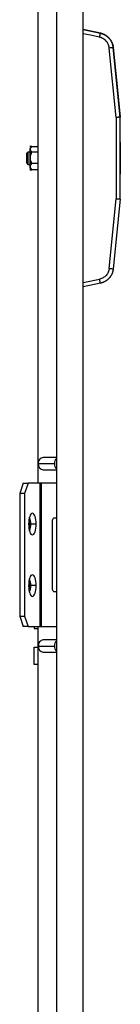
# Model space of a CAD drawing. Units: millimetres. Extents: x 1501 to 3383, y -595 to 1779.
# Drawn here: x 2602 to 2651, y 178 to 659 of the extents above; entities that cross this region are included whole.
import ezdxf

# ---------------------------------------------------------------- set-up
doc = ezdxf.new("R2010")
doc.units = ezdxf.units.MM

msp = doc.modelspace()

# ---------------------------------------------------------------- linework, layer by layer
at = {"color": 7, "linetype": 'Continuous'}
for p, q in [((2619.89, 1485.94), (2619.89, -304.06)), ((2632.89, -304.06), (2632.89, 1485.94)), ((2610.89, 432.44), (2610.89, 749.44)), ((2632.89, 653.69), (2641.18, 651.92)), ((2641.18, 651.93), (2632.89, 653.69)), ((2641.18, 651.93), (2641.18, 651.92)), ((2648.92, 610.84), (2645.52, 644.7)), ((2647.47, 644.9), (2647.46, 645)), ((2647.46, 645), (2647.46, 645)), ((2647.46, 645), (2647.47, 644.9)), ((2647.47, 644.9), (2647.47, 644.9)), ((2650.89, 610.94), (2647.47, 644.9)), ((2650.89, 570.94), (2650.89, 610.94)), ((2650.89, 610.94), (2650.89, 610.94)), ((2650.89, 603.71), (2650.89, 603.73)), ((2650.89, 603.73), (2650.89, 603.73)), ((2650.89, 603.7), (2650.89, 603.71)), ((2650.89, 603.68), (2650.89, 603.7)), ((2650.89, 600.73), (2650.89, 600.74)), ((2607.89, 596.58), (2606.89, 596.58)), ((2606.89, 596.58), (2606.89, 596.58)), ((2606.89, 596.58), (2610.89, 596.58)), ((2606.89, 596.58), (2606.89, 596.58)), ((2606.89, 596.58), (2607.89, 596.58)), ((2607.78, 596.48), (2606.89, 595.59)), ((2650.89, 598.74), (2650.89, 592.64)), ((2605.89, 593.94), (2605.39, 593.44)), ((2605.39, 592.14), (2605.39, 593.44)), ((2605.39, 588.44), (2605.39, 592.14)), ((2606.89, 593.94), (2605.89, 593.94)), ((2605.89, 593.94), (2605.89, 592.38)), ((2605.89, 592.38), (2605.89, 587.94)), ((2606.89, 595.59), (2606.89, 588.76)), ((2606.89, 593.94), (2606.89, 593.95)), ((2610.89, 593.95), (2606.89, 593.95)), ((2606.89, 593.95), (2606.89, 593.95)), ((2606.89, 593.95), (2607.89, 593.95)), ((2607.89, 593.94), (2606.89, 593.94)), ((2650.89, 592.64), (2650.89, 589.24)), ((2605.39, 588.44), (2605.89, 587.94)), ((2605.89, 587.94), (2606.89, 587.94)), ((2606.89, 588.76), (2607.89, 588.3)), ((2606.89, 588.76), (2606.89, 586.29)), ((2606.89, 586.29), (2607.78, 585.39)), ((2610.89, 588.3), (2607.89, 588.3)), ((2650.89, 589.24), (2650.89, 583.22)), ((2610.89, 585.29), (2606.89, 585.29)), ((2606.89, 585.29), (2606.89, 585.29)), ((2606.89, 585.29), (2607.89, 585.29)), ((2607.79, 585.4), (2607.89, 585.29)), ((2645.52, 537.17), (2648.92, 571.04)), ((2650.89, 570.94), (2647.47, 536.97)), ((2632.89, 530.22), (2640.79, 531.9)), ((2641.18, 529.95), (2632.89, 528.19)), ((2610.95, 441.94), (2618.78, 441.94)), ((2619.89, 444.94), (2613.34, 444.94)), ((2613.34, 438.94), (2619.89, 438.94)), ((2603.67, 432.44), (2601.93, 427.44)), ((2603.67, 432.44), (2606.01, 432.44)), ((2606.01, 432.44), (2604.28, 427.44)), ((2611.94, 432.44), (2606.01, 432.44)), ((2611.94, 362.44), (2611.94, 432.44)), ((2612.37, 432.44), (2611.94, 432.44)), ((2612.37, 432.44), (2612.37, 362.44)), ((2619.89, 432.44), (2612.37, 432.44)), ((2604.28, 427.44), (2601.93, 427.44)), ((2601.93, 427.44), (2601.93, 367.44)), ((2604.28, 427.44), (2604.28, 367.44)), ((2617.95, 380.44), (2617.95, 414.44)), ((2618.95, 415.44), (2619.89, 415.44)), ((2606.88, 412.44), (2607.35, 412.44)), ((2609.92, 412.44), (2607.35, 412.44)), ((2606.88, 382.44), (2607.35, 382.44)), ((2609.92, 382.44), (2607.35, 382.44)), ((2619.89, 379.44), (2618.95, 379.44)), ((2601.93, 367.44), (2603.67, 362.44)), ((2601.93, 367.44), (2604.28, 367.44)), ((2604.28, 367.44), (2606.01, 362.44)), ((2606.01, 362.44), (2603.67, 362.44)), ((2606.01, 362.44), (2611.94, 362.44)), ((2608.89, 362.44), (2608.89, 361.44)), ((2608.89, 361.44), (2610.89, 361.44)), ((2610.89, -153.56), (2610.89, 362.44)), ((2611.94, 362.44), (2612.37, 362.44)), ((2612.37, 362.44), (2619.89, 362.44)), ((2619.89, 355.94), (2613.42, 355.94)), ((2608.89, 343.94), (2608.89, 352.44)), ((2608.89, 352.44), (2610.89, 352.44)), ((2611.02, 352.94), (2618.79, 352.94)), ((2613.42, 349.94), (2619.89, 349.94)), ((2610.89, 343.94), (2608.89, 343.94))]:
    msp.add_line(p, q, dxfattribs=at)
at = {"color": 7, "linetype": 'Continuous', "flags": 128}
for points in [[(2640.79, 649.97), (2636.37, 650.91), (2632.89, 651.65)], [(2647.47, 644.9), (2649.38, 625.88), (2650.89, 610.94)], [(2647.47, 644.9), (2647.47, 644.9), (2647.47, 644.9)], [(2647.47, 644.9), (2647.47, 644.9), (2647.47, 644.9)], [(2647.47, 644.9), (2647.47, 644.9), (2647.47, 644.9)], [(2647.47, 644.9), (2647.47, 644.9), (2647.47, 644.9)], [(2647.47, 644.9), (2647.47, 644.9), (2647.47, 644.9)], [(2648.92, 610.84), (2648.92, 588.55), (2648.92, 571.04)], [(2608.09, 417.69), (2607.74, 417.59), (2607.4, 417.29), (2607.08, 416.8), (2606.81, 416.15), (2606.58, 415.35), (2606.41, 414.45), (2606.31, 413.46), (2606.27, 412.44)], [(2609.92, 412.44), (2609.88, 413.46), (2609.78, 414.45), (2609.61, 415.35), (2609.38, 416.15), (2609.11, 416.8), (2608.79, 417.29), (2608.45, 417.59), (2608.09, 417.69)], [(2606.27, 412.44), (2606.31, 411.41), (2606.41, 410.43), (2606.58, 409.52), (2606.81, 408.72), (2607.08, 408.07), (2607.4, 407.59), (2607.74, 407.29), (2608.09, 407.19)], [(2608.09, 407.19), (2608.45, 407.29), (2608.79, 407.59), (2609.11, 408.07), (2609.38, 408.72), (2609.61, 409.52), (2609.78, 410.43), (2609.88, 411.41), (2609.92, 412.44)], [(2608.09, 387.69), (2607.74, 387.59), (2607.4, 387.29), (2607.08, 386.8), (2606.81, 386.15), (2606.58, 385.35), (2606.41, 384.45), (2606.31, 383.46), (2606.27, 382.44)], [(2609.92, 382.44), (2609.88, 383.46), (2609.78, 384.45), (2609.61, 385.35), (2609.38, 386.15), (2609.11, 386.8), (2608.79, 387.29), (2608.45, 387.59), (2608.09, 387.69)], [(2606.27, 382.44), (2606.31, 381.41), (2606.41, 380.43), (2606.58, 379.52), (2606.81, 378.72), (2607.08, 378.07), (2607.4, 377.59), (2607.74, 377.29), (2608.09, 377.19)], [(2608.09, 377.19), (2608.45, 377.29), (2608.79, 377.59), (2609.11, 378.07), (2609.38, 378.72), (2609.61, 379.52), (2609.78, 380.43), (2609.88, 381.41), (2609.92, 382.44)]]:
    msp.add_lwpolyline(points, dxfattribs=at)
at = {"color": 7, "linetype": 'Continuous'}
for centre, radius, start, end in [((2613.62, 442.26), 2.69, 95.8665, 186.9308), ((2613.67, 441.66), 2.74, 174.1304, 263.0723), ((2621.96, 442.05), 3.18, 130.5671, 182.0693), ((2621.96, 441.82), 3.18, 177.9307, 229.4329), ((2600.21, 412.64), 6.67, 358.2633, 19.827), ((2602.88, 412.97), 4.5, 353.197, 33.9513), ((2618.95, 414.44), 0.998, 90.0964, 180.0961), ((2600.21, 412.24), 6.67, 340.173, 1.7367), ((2602.27, 412.05), 5.09, 328.4904, 4.3613), ((2600.21, 382.64), 6.67, 358.2633, 19.827), ((2602.88, 382.97), 4.5, 353.197, 33.9513), ((2600.21, 382.24), 6.67, 340.173, 1.7367), ((2602.27, 382.05), 5.09, 328.4904, 4.3613), ((2618.95, 380.44), 0.998, 179.9039, 269.9036), ((2613.69, 353.26), 2.69, 95.7646, 186.8346), ((2613.74, 352.66), 2.74, 174.2101, 263.1907), ((2621.98, 353.05), 3.18, 131.0153, 182.0127), ((2621.98, 352.83), 3.18, 177.9873, 228.9847)]:
    msp.add_arc(centre, radius, start, end, dxfattribs=at)
for points, knots in [([(2640.79, 649.97), (2640.85, 650.22), (2640.9, 650.48), (2641, 650.95), (2641.04, 651.17), (2641.11, 651.53), (2641.14, 651.68), (2641.17, 651.87), (2641.18, 651.92), (2641.18, 651.92)], [0, 0, 0, 0, 0.25, 0.25, 0.5, 0.5, 0.75, 0.75, 1, 1, 1, 1]), ([(2645.52, 644.7), (2645.49, 644.88), (2645.45, 645.19), (2645.35, 645.65), (2645.22, 646.08), (2644.99, 646.67), (2644.61, 647.37), (2644.03, 648.12), (2643.35, 648.78), (2642.7, 649.23), (2642.14, 649.52), (2641.73, 649.69), (2641.28, 649.83), (2640.97, 649.92), (2640.79, 649.97)], [0, 0, 0, 0, 0.072028, 0.124925, 0.186296, 0.24996, 0.374967, 0.499739, 0.625019, 0.750008, 0.81228, 0.874872, 0.926909, 1, 1, 1, 1]), ([(2647.47, 644.9), (2647.46, 645), (2647.44, 645.19), (2647.39, 645.49), (2647.33, 645.79), (2647.26, 646.09), (2647.18, 646.39), (2647.08, 646.69), (2646.97, 646.99), (2646.85, 647.3), (2646.71, 647.6), (2646.55, 647.9), (2646.39, 648.2), (2646.2, 648.49), (2646, 648.79), (2645.78, 649.07), (2645.55, 649.35), (2645.31, 649.62), (2645.04, 649.89), (2644.76, 650.14), (2644.47, 650.39), (2644.16, 650.62), (2643.83, 650.84), (2643.49, 651.04), (2643.14, 651.24), (2642.77, 651.41), (2642.39, 651.57), (2642, 651.71), (2641.59, 651.83), (2641.31, 651.89), (2641.18, 651.93)], [0, 0, 0, 0, 0.029047, 0.058588, 0.088623, 0.119152, 0.150175, 0.181691, 0.213702, 0.246206, 0.279204, 0.312696, 0.346681, 0.381161, 0.416134, 0.451601, 0.487563, 0.524018, 0.560967, 0.598409, 0.636346, 0.674776, 0.713701, 0.753119, 0.793031, 0.833437, 0.874337, 0.915731, 0.957618, 1, 1, 1, 1]), ([(2641.18, 651.92), (2641.26, 651.91), (2641.43, 651.87), (2641.68, 651.8), (2641.93, 651.73), (2642.17, 651.65), (2642.41, 651.56), (2642.64, 651.46), (2642.87, 651.36), (2643.09, 651.26), (2643.31, 651.14), (2643.52, 651.02), (2643.73, 650.9), (2643.93, 650.77), (2644.13, 650.63), (2644.32, 650.49), (2644.51, 650.35), (2644.69, 650.2), (2644.86, 650.05), (2645.03, 649.89), (2645.19, 649.73), (2645.35, 649.57), (2645.5, 649.41), (2645.65, 649.24), (2645.78, 649.07), (2645.92, 648.89), (2646.04, 648.72), (2646.17, 648.54), (2646.28, 648.36), (2646.39, 648.18), (2646.5, 648), (2646.6, 647.82), (2646.69, 647.64), (2646.78, 647.45), (2646.86, 647.27), (2646.94, 647.08), (2647.01, 646.9), (2647.07, 646.71), (2647.13, 646.53), (2647.19, 646.35), (2647.24, 646.16), (2647.29, 645.98), (2647.33, 645.8), (2647.37, 645.61), (2647.4, 645.43), (2647.43, 645.26), (2647.45, 645.08), (2647.47, 644.96), (2647.47, 644.9)], [0, 0, 0, 0, 0.025857, 0.051531, 0.077022, 0.10233, 0.127454, 0.152396, 0.177155, 0.201731, 0.226124, 0.250333, 0.27436, 0.298204, 0.321865, 0.345342, 0.368637, 0.391749, 0.414677, 0.437423, 0.459985, 0.482365, 0.504561, 0.526575, 0.548406, 0.570053, 0.591518, 0.612799, 0.633898, 0.654813, 0.675546, 0.696095, 0.716462, 0.736645, 0.756646, 0.776463, 0.796098, 0.815549, 0.834818, 0.853903, 0.872806, 0.891525, 0.910062, 0.928416, 0.946586, 0.964574, 0.982378, 1, 1, 1, 1]), ([(2647.47, 644.9), (2647.47, 644.9), (2647.42, 644.89), (2647.23, 644.87), (2647.08, 644.86), (2646.72, 644.82), (2646.5, 644.8), (2646.03, 644.75), (2645.77, 644.73), (2645.52, 644.7)], [0, 0, 0, 0, 0.25, 0.25, 0.5, 0.5, 0.75, 0.75, 1, 1, 1, 1]), ([(2650.89, 610.94), (2650.89, 610.94), (2650.89, 610.94), (2650.78, 610.93), (2650.46, 610.91), (2650.2, 610.9), (2650.05, 610.89), (2649.88, 610.88), (2649.69, 610.87), (2649.46, 610.86), (2649.2, 610.85), (2649.02, 610.84), (2648.92, 610.84)], [0, 0, 0, 0, 0.000028, 0.255058, 0.497383, 0.549218, 0.60771, 0.67286, 0.744666, 0.823125, 0.908238, 1, 1, 1, 1]), ([(2607.89, 593.95), (2607.67, 594.15), (2607.48, 594.36), (2607.28, 594.69), (2607.23, 594.8), (2607.15, 595.03), (2607.13, 595.15), (2607.13, 595.49), (2607.21, 595.72), (2607.48, 596.16), (2607.67, 596.38), (2607.89, 596.58)], [0, 0, 0, 0, 0.25, 0.25, 0.375, 0.375, 0.5, 0.5, 0.75, 0.75, 1, 1, 1, 1]), ([(2607.89, 588.3), (2607.67, 588.74), (2607.48, 589.19), (2607.28, 589.89), (2607.22, 590.13), (2607.15, 590.61), (2607.13, 590.86), (2607.13, 591.6), (2607.2, 592.09), (2607.48, 593.04), (2607.67, 593.5), (2607.89, 593.94)], [0, 0, 0, 0, 0.25, 0.25, 0.375, 0.375, 0.5, 0.5, 0.75, 0.75, 1, 1, 1, 1]), ([(2607.89, 585.29), (2607.67, 585.53), (2607.48, 585.77), (2607.28, 586.14), (2607.22, 586.27), (2607.15, 586.52), (2607.13, 586.66), (2607.13, 587.05), (2607.2, 587.31), (2607.47, 587.82), (2607.67, 588.06), (2607.89, 588.3)], [0, 0, 0, 0, 0.25, 0.25, 0.375, 0.375, 0.5, 0.5, 0.75, 0.75, 1, 1, 1, 1]), ([(2650.89, 570.94), (2650.89, 570.94), (2650.88, 570.94), (2650.87, 570.94), (2650.84, 570.94), (2650.8, 570.94), (2650.74, 570.94), (2650.67, 570.94), (2650.59, 570.95), (2650.49, 570.95), (2650.37, 570.96), (2650.24, 570.97), (2650.09, 570.97), (2649.93, 570.98), (2649.75, 570.99), (2649.56, 571), (2649.36, 571.01), (2649.14, 571.03), (2649, 571.03), (2648.92, 571.04)], [0, 0, 0, 0, 0.046092, 0.093773, 0.143044, 0.193905, 0.246357, 0.3004, 0.356035, 0.413262, 0.472082, 0.532495, 0.5945, 0.658099, 0.723292, 0.790078, 0.858458, 0.928432, 1, 1, 1, 1]), ([(2647.47, 536.97), (2647.46, 536.88), (2647.44, 536.68), (2647.39, 536.39), (2647.33, 536.09), (2647.26, 535.79), (2647.18, 535.49), (2647.08, 535.18), (2646.97, 534.88), (2646.85, 534.58), (2646.71, 534.27), (2646.55, 533.97), (2646.39, 533.67), (2646.2, 533.38), (2646, 533.09), (2645.78, 532.8), (2645.55, 532.52), (2645.31, 532.25), (2645.04, 531.99), (2644.76, 531.73), (2644.47, 531.49), (2644.16, 531.26), (2643.83, 531.04), (2643.49, 530.83), (2643.14, 530.64), (2642.77, 530.46), (2642.39, 530.3), (2642, 530.16), (2641.59, 530.04), (2641.31, 529.98), (2641.18, 529.95)], [0, 0, 0, 0, 0.029048, 0.058589, 0.088624, 0.119154, 0.150176, 0.181693, 0.213704, 0.246208, 0.279206, 0.312698, 0.346684, 0.381163, 0.416137, 0.451604, 0.487565, 0.52402, 0.560969, 0.598412, 0.636348, 0.674779, 0.713703, 0.753121, 0.793033, 0.833439, 0.874338, 0.915732, 0.957619, 1, 1, 1, 1]), ([(2645.52, 537.17), (2645.77, 537.15), (2646.03, 537.12), (2646.5, 537.07), (2646.72, 537.05), (2647.08, 537.01), (2647.23, 537), (2647.42, 536.98), (2647.47, 536.97), (2647.47, 536.97)], [0, 0, 0, 0, 0.25, 0.25, 0.5, 0.5, 0.75, 0.75, 1, 1, 1, 1]), ([(2641.18, 529.95), (2641.18, 529.95), (2641.17, 530), (2641.14, 530.2), (2641.11, 530.34), (2641.04, 530.7), (2641, 530.92), (2640.9, 531.39), (2640.85, 531.65), (2640.79, 531.9)], [0, 0, 0, 0, 0.25, 0.25, 0.5, 0.5, 0.75, 0.75, 1, 1, 1, 1])]:
    msp.add_open_spline(points, degree=3, knots=knots, dxfattribs=at)
msp.add_open_spline([(2645.52, 537.17), (2645.45, 536.54), (2645.13, 535.31), (2644.09, 533.7), (2642.6, 532.49), (2641.41, 532.04), (2640.79, 531.9)], degree=3, dxfattribs=at)

doc.saveas('drawing.dxf')
